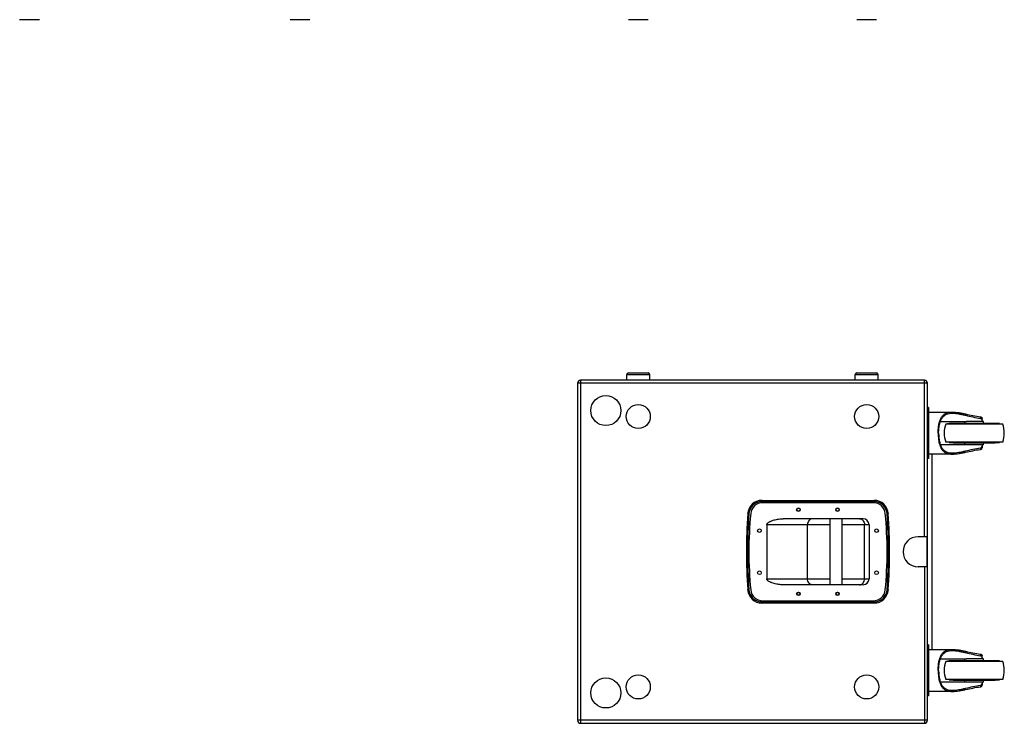
# Model space of a CAD drawing. Units: millimetres. Extents: x -4381 to -753, y -1071 to 1677.
# Drawn here: x -4337 to -2699, y -1071 to 100 of the extents above; entities that cross this region are included whole.
import ezdxf

# ---------------------------------------------------------------- set-up
doc = ezdxf.new("R2010")
doc.units = ezdxf.units.MM
doc.header["$LTSCALE"] = 27.377778
doc.layers.get('0').update_dxf_attribs({"linetype": 'CONTINUOUS'})
doc.layers.add('02___PRT_ALL_AXES', color=7, linetype='CONTINUOUS')
doc.layers.add('06___PRT_ALL_SURFS', color=7, linetype='CONTINUOUS')

msp = doc.modelspace()

# ---------------------------------------------------------------- linework, layer by layer
at = {"color": 7, "linetype": 'Continuous'}
for p, q in [((-4303.8, 99.8), (-4336.8, 99.8)), ((-3853.8, 99.8), (-3886.8, 99.8)), ((-3291, 99.8), (-3324, 99.8)), ((-2911, 99.8), (-2944, 99.8)), ((-3326.5, -490.7), (-3288.5, -490.7)), ((-3324, -488.2), (-3291, -488.2)), ((-2946.5, -490.7), (-2908.5, -490.7)), ((-2944, -488.2), (-2911, -488.2)), ((-3408.5, -505.2), (-3408.5, -1066.2)), ((-2826.5, -505.2), (-3408.5, -505.2)), ((-3403.5, -500.2), (-3403.5, -1071.2)), ((-2831.5, -500.2), (-3403.5, -500.2)), ((-2831.5, -760.7), (-2831.5, -500.2)), ((-2826.5, -1066.2), (-2826.5, -505.2)), ((-2824.5, -545.7), (-2826.5, -545.7)), ((-2824.5, -555.7), (-2826.5, -555.7)), ((-2824.5, -545.7), (-2824.5, -630.7)), ((-2824.5, -553.2), (-2784.6, -553.2)), ((-2804.9, -568.9), (-2761.6, -568.9)), ((-2790.5, -572.4), (-2795.8, -573.3)), ((-2701.2, -573.3), (-2795.8, -573.3)), ((-2706.5, -572.4), (-2790.5, -572.4)), ((-2713.5, -572.2), (-2783.5, -572.2)), ((-2783.5, -572.4), (-2783.5, -572.2)), ((-2764, -572.2), (-2764, -568.9)), ((-2733, -568.9), (-2761.6, -568.9)), ((-2738.1, -563.7), (-2738.1, -561.1)), ((-2735.5, -568.9), (-2735.5, -563.8)), ((-2733, -572.2), (-2733, -568.9)), ((-2713.5, -572.4), (-2713.5, -572.2)), ((-2706.5, -572.4), (-2701.2, -573.3)), ((-2701.2, -603.2), (-2795.8, -603.2)), ((-2790.5, -604), (-2795.8, -603.2)), ((-2790.5, -604), (-2706.5, -604)), ((-2783.5, -604.2), (-2783.5, -604)), ((-2783.5, -604.2), (-2713.5, -604.2)), ((-2764, -607.6), (-2764, -604.2)), ((-2733, -607.6), (-2733, -604.2)), ((-2713.5, -604.2), (-2713.5, -604)), ((-2701.2, -603.2), (-2706.5, -604)), ((-2824.5, -620.7), (-2826.5, -620.7)), ((-2733, -607.6), (-2804.9, -607.6)), ((-2738.1, -612.7), (-2738.1, -615.4)), ((-2735.5, -607.6), (-2735.5, -612.6)), ((-2824.5, -630.7), (-2826.5, -630.7)), ((-2784.6, -623.2), (-2824.5, -623.2)), ((-2818.5, -792.7), (-2818.5, -623.2)), ((-3101.6, -700.2), (-3101.6, -702.2)), ((-3101.6, -700.2), (-2915.4, -700.2)), ((-3101.6, -702.2), (-2915.4, -702.2)), ((-2915.4, -700.2), (-2915.4, -702.2)), ((-3125.5, -722.7), (-3123.5, -722.8)), ((-2933.6, -730.7), (-3066.5, -730.7)), ((-2891.5, -722.7), (-2893.5, -722.8)), ((-3093.6, -740.7), (-3093.6, -830.7)), ((-2988.5, -740.7), (-3093.6, -740.7)), ((-3025.9, -830.7), (-3025.9, -740.7)), ((-2923.6, -740.7), (-2968.5, -740.7)), ((-2931.2, -830.7), (-2931.2, -740.7)), ((-2923.6, -740.7), (-2923.6, -830.7)), ((-2826.9, -760.7), (-2842, -760.7)), ((-2826.9, -810.7), (-2826.9, -760.7)), ((-2818.5, -948.2), (-2818.5, -792.7)), ((-2826.9, -810.7), (-2842, -810.7)), ((-2831.5, -810.7), (-2831.5, -1071.2)), ((-3093.6, -830.7), (-2988.5, -830.7)), ((-2968.5, -830.7), (-2923.6, -830.7)), ((-3125.5, -848.7), (-3123.5, -848.6)), ((-2933.6, -840.7), (-3066.5, -840.7)), ((-2891.5, -848.7), (-2893.5, -848.6)), ((-2915.4, -869.2), (-3101.6, -869.2)), ((-3101.6, -871.2), (-3101.6, -869.2)), ((-2915.4, -871.2), (-3101.6, -871.2)), ((-2915.4, -871.2), (-2915.4, -869.2)), ((-2824.5, -940.7), (-2826.5, -940.7)), ((-2824.5, -940.7), (-2824.5, -1025.7)), ((-2824.5, -948.2), (-2784.6, -948.2)), ((-2824.5, -950.7), (-2826.5, -950.7)), ((-2804.9, -963.9), (-2761.6, -963.9)), ((-2764, -967.2), (-2764, -963.9)), ((-2733, -963.9), (-2761.6, -963.9)), ((-2738.1, -958.7), (-2738.1, -956.1)), ((-2735.5, -963.9), (-2735.5, -958.8)), ((-2733, -967.2), (-2733, -963.9)), ((-2790.5, -967.4), (-2795.8, -968.3)), ((-2701.2, -968.3), (-2795.8, -968.3)), ((-2706.5, -967.4), (-2790.5, -967.4)), ((-2713.5, -967.2), (-2783.5, -967.2)), ((-2783.5, -967.4), (-2783.5, -967.2)), ((-2713.5, -967.4), (-2713.5, -967.2)), ((-2706.5, -967.4), (-2701.2, -968.3)), ((-2701.2, -998.2), (-2795.8, -998.2)), ((-2790.5, -999), (-2795.8, -998.2)), ((-2790.5, -999), (-2706.5, -999)), ((-2783.5, -999.2), (-2783.5, -999)), ((-2783.5, -999.2), (-2713.5, -999.2)), ((-2764, -1002.6), (-2764, -999.2)), ((-2733, -1002.6), (-2733, -999.2)), ((-2713.5, -999.2), (-2713.5, -999)), ((-2701.2, -998.2), (-2706.5, -999)), ((-2733, -1002.6), (-2804.9, -1002.6)), ((-2738.1, -1007.7), (-2738.1, -1010.4)), ((-2735.5, -1002.6), (-2735.5, -1007.6)), ((-2824.5, -1015.7), (-2826.5, -1015.7)), ((-2824.5, -1025.7), (-2826.5, -1025.7)), ((-2784.6, -1018.2), (-2824.5, -1018.2)), ((-2826.5, -1066.2), (-3408.5, -1066.2)), ((-3403.5, -1071.2), (-2831.5, -1071.2))]:
    msp.add_line(p, q, dxfattribs=at)
for centre, radius in [((-3361.5, -550.7), 25), ((-3307.5, -560.7), 20), ((-2927.5, -560.7), 20), ((-3041, -715.7), 2.5), ((-2976, -715.7), 2.5), ((-3041, -855.7), 2.5), ((-2976, -855.7), 2.5), ((-3361.5, -1020.7), 25), ((-3307.5, -1010.7), 20), ((-2927.5, -1010.7), 20)]:
    msp.add_circle(centre, radius, dxfattribs=at)
for centre, radius, start, end in [((-3324, -490.7), 2.5, 90, 180), ((-3291, -490.7), 2.5, 0, 90), ((-2944, -490.7), 2.5, 90, 180), ((-2911, -490.7), 2.5, 0, 90), ((-3403.5, -505.2), 5, 90, 180), ((-2831.5, -505.2), 5, 0, 90), ((-2756.1, -588.2), 42.5, 159.3756, 200.6244), ((-2741, -588.2), 42.5, 339.3756, 20.6244), ((-3101.6, -724.2), 24, 90, 176.3947), ((-3101.6, -724.2), 22, 90, 176.3947), ((-2915.4, -724.2), 24, 3.6053, 90), ((-2915.4, -724.2), 22, 3.6053, 90), ((-2125.5, -785.7), 1002, 176.3947, 183.6053), ((-2125.5, -785.7), 1000, 176.3947, 183.6053), ((-2933.6, -740.7), 10, 0, 90), ((-3891.5, -785.7), 1000, 356.3947, 3.6053), ((-3891.5, -785.7), 1002, 356.3947, 3.6053), ((-2842, -785.7), 25, 90, 270), ((-2933.6, -830.7), 10, 270, 360), ((-3101.6, -847.2), 24, 183.6053, 270), ((-3101.6, -847.2), 22, 183.6053, 270), ((-2915.4, -847.2), 22, 270, 356.3947), ((-2915.4, -847.2), 24, 270, 356.3947), ((-2756.1, -983.2), 42.5, 159.3756, 200.6244), ((-2741, -983.2), 42.5, 339.3756, 20.6244), ((-3403.5, -1066.2), 5, 180, 270), ((-2831.5, -1066.2), 5, 270, 360)]:
    msp.add_arc(centre, radius, start, end, dxfattribs=at)
for points, knots in [([(-2808.6, -588.2), (-2808.6, -585.7), (-2808.4, -581.9), (-2807.9, -576.9), (-2807.3, -573.4), (-2806.5, -570), (-2805.5, -566.9), (-2804.3, -564.1), (-2802.9, -561.6), (-2801.3, -559.5), (-2799.4, -557.6), (-2797.3, -556.1), (-2794.3, -554.6), (-2790, -553.4), (-2786.5, -553.2), (-2784.6, -553.2)], [0, 0, 0, 0, 0.158247, 0.235013, 0.30905, 0.379672, 0.446409, 0.509089, 0.567898, 0.623402, 0.676504, 0.728305, 0.779927, 0.886077, 1, 1, 1, 1]), ([(-2807.8, -588.2), (-2807.8, -585.8), (-2807.6, -581.1), (-2806.7, -575.3), (-2805.7, -571), (-2804.4, -567.3), (-2802.7, -563.9), (-2800.5, -561.1), (-2798.7, -559.4), (-2796.7, -558), (-2793.8, -556.5), (-2789.8, -555.4), (-2786.4, -555.2), (-2784.6, -555.2)], [0, 0, 0, 0, 0.157771, 0.308038, 0.378452, 0.445038, 0.56633, 0.622024, 0.675424, 0.72758, 0.779549, 0.886149, 1, 1, 1, 1]), ([(-2784.6, -553.2), (-2782.9, -553.2), (-2779.4, -553.4), (-2774.1, -554.1), (-2768.6, -555.2), (-2760.7, -556.8), (-2750.6, -559.1), (-2742.3, -560.5), (-2738.1, -561.1)], [0, 0, 0, 0, 0.10735, 0.221252, 0.340999, 0.465773, 0.727268, 1, 1, 1, 1]), ([(-2784.6, -555.2), (-2782.9, -555.2), (-2779.4, -555.4), (-2774.1, -556.2), (-2768.5, -557.3), (-2760.7, -559), (-2750.6, -561.5), (-2742.3, -563.1), (-2738.1, -563.7)], [0, 0, 0, 0, 0.107316, 0.221226, 0.341009, 0.465825, 0.727349, 1, 1, 1, 1]), ([(-2738.1, -561.1), (-2737.7, -561.1), (-2736.9, -561.4), (-2736.1, -562), (-2735.6, -562.9), (-2735.5, -563.5), (-2735.5, -563.8)], [0, 0, 0, 0, 0.29432, 0.548676, 0.777016, 1, 1, 1, 1]), ([(-2738.1, -563.7), (-2737.6, -563.8), (-2736.9, -564), (-2736, -564.8), (-2735.6, -565.8), (-2735.5, -566.4), (-2735.5, -566.8)], [0, 0, 0, 0, 0.2867, 0.537675, 0.769522, 1, 1, 1, 1]), ([(-2808.6, -588.2), (-2808.6, -590.8), (-2808.4, -594.6), (-2807.9, -599.6), (-2807.3, -603.1), (-2806.5, -606.4), (-2805.5, -609.5), (-2804.3, -612.3), (-2802.9, -614.8), (-2801.3, -617), (-2799.4, -618.8), (-2797.3, -620.3), (-2794.3, -621.8), (-2790, -623), (-2786.5, -623.2), (-2784.6, -623.2)], [0, 0, 0, 0, 0.158247, 0.235013, 0.30905, 0.379672, 0.446409, 0.509089, 0.567898, 0.623402, 0.676504, 0.728305, 0.779927, 0.886077, 1, 1, 1, 1]), ([(-2807.8, -588.2), (-2807.8, -590.6), (-2807.6, -595.4), (-2806.7, -601.1), (-2805.7, -605.4), (-2804.4, -609.2), (-2802.7, -612.6), (-2800.5, -615.4), (-2798.7, -617.1), (-2796.7, -618.5), (-2793.8, -619.9), (-2789.8, -621), (-2786.4, -621.2), (-2784.6, -621.2)], [0, 0, 0, 0, 0.157771, 0.308038, 0.378452, 0.445038, 0.56633, 0.622024, 0.675424, 0.72758, 0.779549, 0.886149, 1, 1, 1, 1]), ([(-2784.6, -621.2), (-2782.9, -621.2), (-2779.4, -621), (-2774.1, -620.2), (-2768.5, -619.2), (-2760.7, -617.4), (-2750.6, -614.9), (-2742.3, -613.3), (-2738.1, -612.7)], [0, 0, 0, 0, 0.107316, 0.221226, 0.341009, 0.465824, 0.727349, 1, 1, 1, 1]), ([(-2784.6, -623.2), (-2782.9, -623.2), (-2779.4, -623), (-2774.1, -622.3), (-2768.6, -621.3), (-2760.7, -619.6), (-2750.6, -617.4), (-2742.3, -615.9), (-2738.1, -615.4)], [0, 0, 0, 0, 0.10735, 0.221252, 0.340999, 0.465773, 0.727268, 1, 1, 1, 1]), ([(-2738.1, -612.7), (-2737.6, -612.7), (-2736.9, -612.4), (-2736, -611.6), (-2735.6, -610.7), (-2735.5, -610), (-2735.5, -609.7)], [0, 0, 0, 0, 0.2867, 0.537675, 0.769522, 1, 1, 1, 1]), ([(-2738.1, -615.4), (-2737.7, -615.3), (-2736.9, -615.1), (-2736.1, -614.4), (-2735.6, -613.6), (-2735.5, -612.9), (-2735.5, -612.6)], [0, 0, 0, 0, 0.29432, 0.548676, 0.777016, 1, 1, 1, 1]), ([(-3093.6, -740.7), (-3093.6, -740.4), (-3093.5, -739.8), (-3093, -738.9), (-3092.4, -738.2), (-3091.5, -737.3), (-3090.2, -736.4), (-3088.6, -735.5), (-3086.9, -734.7), (-3084.5, -733.7), (-3081.5, -732.8), (-3077.8, -731.9), (-3074.1, -731.2), (-3070.3, -730.8), (-3067.8, -730.7), (-3066.5, -730.7)], [0, 0, 0, 0, 0.031239, 0.0625, 0.093766, 0.125031, 0.187512, 0.25001, 0.312512, 0.375016, 0.500001, 0.624996, 0.749995, 0.874995, 1, 1, 1, 1]), ([(-3017.7, -730.7), (-3018.2, -730.7), (-3019.3, -730.9), (-3020.8, -731.4), (-3022.3, -732.4), (-3024, -734.1), (-3025.5, -736.9), (-3025.9, -739.4), (-3025.9, -740.7)], [0, 0, 0, 0, 0.112762, 0.227641, 0.346114, 0.469236, 0.728339, 1, 1, 1, 1]), ([(-2939.4, -730.7), (-2938.8, -730.7), (-2937.7, -730.9), (-2936.2, -731.4), (-2934.7, -732.4), (-2933.1, -734.1), (-2931.6, -736.9), (-2931.2, -739.4), (-2931.2, -740.7)], [0, 0, 0, 0, 0.112762, 0.227641, 0.346114, 0.469236, 0.728339, 1, 1, 1, 1]), ([(-3066.5, -840.7), (-3067.8, -840.7), (-3070.3, -840.6), (-3074.1, -840.2), (-3077.8, -839.6), (-3081.5, -838.7), (-3084.5, -837.7), (-3086.9, -836.8), (-3088.6, -836), (-3090.2, -835), (-3091.5, -834.1), (-3092.4, -833.3), (-3093, -832.5), (-3093.5, -831.7), (-3093.6, -831), (-3093.6, -830.7)], [0, 0, 0, 0, 0.125008, 0.25001, 0.375011, 0.500007, 0.624995, 0.6875, 0.750003, 0.8125, 0.874977, 0.906239, 0.9375, 0.968759, 1, 1, 1, 1]), ([(-3017.7, -840.7), (-3018.2, -840.7), (-3019.3, -840.6), (-3020.8, -840), (-3022.3, -839.1), (-3024, -837.4), (-3025.5, -834.6), (-3025.9, -832), (-3025.9, -830.7)], [0, 0, 0, 0, 0.112762, 0.227641, 0.346114, 0.469236, 0.728339, 1, 1, 1, 1]), ([(-2939.4, -840.7), (-2938.8, -840.7), (-2937.7, -840.6), (-2936.2, -840), (-2934.7, -839.1), (-2933.1, -837.4), (-2931.6, -834.6), (-2931.2, -832), (-2931.2, -830.7)], [0, 0, 0, 0, 0.112762, 0.227641, 0.346114, 0.469236, 0.728339, 1, 1, 1, 1]), ([(-2808.6, -983.2), (-2808.6, -980.7), (-2808.4, -976.9), (-2807.9, -971.9), (-2807.3, -968.4), (-2806.5, -965), (-2805.5, -961.9), (-2804.3, -959.1), (-2802.9, -956.6), (-2801.3, -954.5), (-2799.4, -952.6), (-2797.3, -951.1), (-2794.3, -949.6), (-2790, -948.4), (-2786.5, -948.2), (-2784.6, -948.2)], [0, 0, 0, 0, 0.158247, 0.235013, 0.30905, 0.379672, 0.446409, 0.509089, 0.567898, 0.623402, 0.676504, 0.728305, 0.779927, 0.886077, 1, 1, 1, 1]), ([(-2784.6, -948.2), (-2782.9, -948.2), (-2779.4, -948.4), (-2774.1, -949.1), (-2768.6, -950.2), (-2760.7, -951.8), (-2750.6, -954.1), (-2742.3, -955.5), (-2738.1, -956.1)], [0, 0, 0, 0, 0.10735, 0.221252, 0.340999, 0.465773, 0.727268, 1, 1, 1, 1]), ([(-2807.8, -983.2), (-2807.8, -980.8), (-2807.6, -976.1), (-2806.7, -970.3), (-2805.7, -966), (-2804.4, -962.3), (-2802.7, -958.9), (-2800.5, -956.1), (-2798.7, -954.4), (-2796.7, -953), (-2793.8, -951.5), (-2789.8, -950.4), (-2786.4, -950.2), (-2784.6, -950.2)], [0, 0, 0, 0, 0.157771, 0.308038, 0.378452, 0.445038, 0.56633, 0.622024, 0.675424, 0.72758, 0.779549, 0.886149, 1, 1, 1, 1]), ([(-2784.6, -950.2), (-2782.9, -950.2), (-2779.4, -950.4), (-2774.1, -951.2), (-2768.5, -952.3), (-2760.7, -954), (-2750.6, -956.5), (-2742.3, -958.1), (-2738.1, -958.7)], [0, 0, 0, 0, 0.107316, 0.221226, 0.341009, 0.465825, 0.727349, 1, 1, 1, 1]), ([(-2738.1, -956.1), (-2737.7, -956.1), (-2736.9, -956.4), (-2736.1, -957), (-2735.6, -957.9), (-2735.5, -958.5), (-2735.5, -958.8)], [0, 0, 0, 0, 0.29432, 0.548676, 0.777016, 1, 1, 1, 1]), ([(-2738.1, -958.7), (-2737.6, -958.8), (-2736.9, -959), (-2736, -959.8), (-2735.6, -960.8), (-2735.5, -961.4), (-2735.5, -961.8)], [0, 0, 0, 0, 0.2867, 0.537675, 0.769522, 1, 1, 1, 1]), ([(-2808.6, -983.2), (-2808.6, -985.8), (-2808.4, -989.6), (-2807.9, -994.6), (-2807.3, -998.1), (-2806.5, -1001.4), (-2805.5, -1004.5), (-2804.3, -1007.3), (-2802.9, -1009.8), (-2801.3, -1012), (-2799.4, -1013.8), (-2797.3, -1015.3), (-2794.3, -1016.8), (-2790, -1018), (-2786.5, -1018.2), (-2784.6, -1018.2)], [0, 0, 0, 0, 0.158247, 0.235013, 0.30905, 0.379672, 0.446409, 0.509089, 0.567898, 0.623402, 0.676504, 0.728305, 0.779927, 0.886077, 1, 1, 1, 1]), ([(-2807.8, -983.2), (-2807.8, -985.6), (-2807.6, -990.4), (-2806.7, -996.1), (-2805.7, -1000.4), (-2804.4, -1004.2), (-2802.7, -1007.6), (-2800.5, -1010.4), (-2798.7, -1012.1), (-2796.7, -1013.5), (-2793.8, -1014.9), (-2789.8, -1016), (-2786.4, -1016.2), (-2784.6, -1016.2)], [0, 0, 0, 0, 0.157771, 0.308038, 0.378452, 0.445038, 0.56633, 0.622024, 0.675424, 0.72758, 0.779549, 0.886149, 1, 1, 1, 1]), ([(-2784.6, -1016.2), (-2782.9, -1016.2), (-2779.4, -1016), (-2774.1, -1015.2), (-2768.5, -1014.2), (-2760.7, -1012.4), (-2750.6, -1009.9), (-2742.3, -1008.3), (-2738.1, -1007.7)], [0, 0, 0, 0, 0.107316, 0.221226, 0.341009, 0.465824, 0.727349, 1, 1, 1, 1]), ([(-2784.6, -1018.2), (-2782.9, -1018.2), (-2779.4, -1018), (-2774.1, -1017.3), (-2768.6, -1016.3), (-2760.7, -1014.6), (-2750.6, -1012.4), (-2742.3, -1010.9), (-2738.1, -1010.4)], [0, 0, 0, 0, 0.10735, 0.221252, 0.340999, 0.465773, 0.727268, 1, 1, 1, 1]), ([(-2738.1, -1007.7), (-2737.6, -1007.7), (-2736.9, -1007.4), (-2736, -1006.6), (-2735.6, -1005.7), (-2735.5, -1005), (-2735.5, -1004.7)], [0, 0, 0, 0, 0.2867, 0.537675, 0.769522, 1, 1, 1, 1]), ([(-2738.1, -1010.4), (-2737.7, -1010.3), (-2736.9, -1010.1), (-2736.1, -1009.4), (-2735.6, -1008.6), (-2735.5, -1007.9), (-2735.5, -1007.6)], [0, 0, 0, 0, 0.29432, 0.548676, 0.777016, 1, 1, 1, 1])]:
    msp.add_open_spline(points, degree=3, knots=knots, dxfattribs=at)
at = {"layer": '02___PRT_ALL_AXES', "color": 7, "linetype": 'Continuous'}
for p, q in [((-3326.5, -500.2), (-3326.5, -490.7)), ((-3288.5, -500.2), (-3288.5, -490.7)), ((-2946.5, -500.2), (-2946.5, -490.7)), ((-2908.5, -500.2), (-2908.5, -490.7)), ((-2988.5, -840.7), (-2988.5, -730.7)), ((-2968.5, -840.7), (-2968.5, -730.7))]:
    msp.add_line(p, q, dxfattribs=at)
at = {"layer": '06___PRT_ALL_SURFS', "color": 7, "linetype": 'Continuous'}
for p, q in [((-2916.4, -704.2), (-3100.6, -704.2)), ((-3100.6, -867.2), (-2916.4, -867.2))]:
    msp.add_line(p, q, dxfattribs=at)
for centre in [(-3041, -715.7), (-2976, -715.7), (-3106, -750.7), (-2911, -750.7), (-3106, -820.7), (-2911, -820.7), (-3041, -855.7), (-2976, -855.7)]:
    msp.add_circle(centre, 3, dxfattribs=at)
for centre, radius, start, end in [((-3100.6, -724.2), 20, 90, 174.5432), ((-2916.4, -724.2), 20, 5.4568, 90), ((-2456.8, -785.7), 666.7, 174.5432, 185.4568), ((-3560.2, -785.7), 666.7, 354.5432, 5.4568), ((-3100.6, -847.2), 20, 185.4568, 270), ((-2916.4, -847.2), 20, 270, 354.5432)]:
    msp.add_arc(centre, radius, start, end, dxfattribs=at)

doc.saveas('drawing.dxf')
